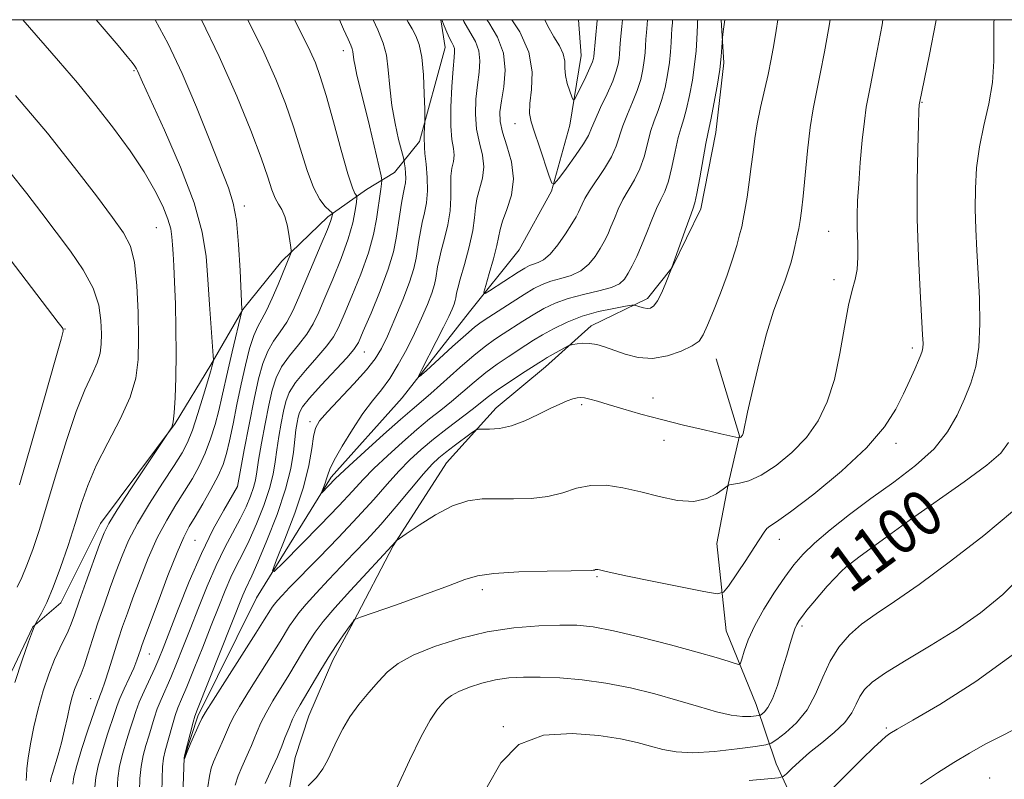
# Model space of a CAD drawing. Extents: x 2147300 to 2150200, y 309800 to 312700.
# Drawn here: x 2149120 to 2149292, y 312367 to 312500 of the extents above; entities that cross this region are included whole.
import ezdxf

# ---------------------------------------------------------------- set-up
doc = ezdxf.new("R2010")
doc.units = 0
doc.header["$MEASUREMENT"] = 0
for name, color, linetype, lineweight in [('BREAKLINE DTM HARD', 7, 'Continuous', 0), ('CONTOUR INDEX', 41, 'Continuous', 13), ('CONTOUR INDEX LABEL', 244, 'Continuous', 0), ('CONTOUR INTERMEDIATE', 44, 'Continuous', 0), ('GRID LINE', 7, 'Continuous', 0), ('SPOT ELEVATION DTM', 2, 'Continuous', 13)]:
    doc.layers.add(name, color=color, linetype=linetype, lineweight=lineweight)
doc.styles.add('Style-WORKING', font='WORKING.shx')

msp = doc.modelspace()

# ---------------------------------------------------------------- linework, layer by layer
at = {"layer": 'BREAKLINE DTM HARD', "extrusion": (0.0801596102012772, 0.01562359695255905, 0.9966595908888066), "elevation": 178241.6157866093, "flags": 128}
msp.add_lwpolyline([(-104553.940939815, -2161875.843396456), (-104544.2967352826, -2161878.066618547), (-104537.5827961892, -2161881.843299548), (-104519.2082886554, -2161895.924704765)], dxfattribs=at)
at = {"layer": 'BREAKLINE DTM HARD'}
for points in [[(2149114.52, 312377.82, 1106.84), (2149122.08, 312393.58, 1106.05), (2149127.02, 312397.79, 1105.31), (2149133.94, 312411.73, 1104.52), (2149147.02, 312429.24, 1103.97), (2149153.28, 312439.53, 1102.2), (2149158.92, 312449.22, 1099.94), (2149165.76, 312457.66, 1098.42), (2149173.81, 312465.48, 1096.4), (2149180.6, 312470.27, 1093.23), (2149185.52, 312473.25, 1091.03), (2149189.88, 312478.68, 1088.34), (2149194.39, 312495.1, 1086.75), (2149193.647, 312500, 1086.074)], [(2149161.28, 312398.68, 1088.53), (2149174.41, 312419.86, 1085.6), (2149186.83, 312433.72, 1084.38), (2149198.65, 312448.81, 1082.61), (2149207.36, 312459.67, 1080.35), (2149213, 312469.97, 1080.11), (2149216.23, 312481.52, 1078.52), (2149218.24, 312493.7, 1076.99), (2149217.783, 312500, 1076.524)], [(2149178.33, 312394.48, 1096.07), (2149185.24, 312407.81, 1094.06), (2149194.61, 312422.33, 1093.02), (2149203.3, 312431.97, 1091.37), (2149211.96, 312439.17, 1090.64), (2149220, 312446.38, 1089.42), (2149229.84, 312451.12, 1087.58), (2149234.19, 312456.55, 1088.01), (2149239.23, 312466.86, 1088.44), (2149241.87, 312480.25, 1088.56), (2149243.27, 312492.44, 1088.19), (2149242.799, 312500, 1087.871)], [(2149241.89, 312440.56, 1090.76), (2149245.97, 312427.07, 1091.92), (2149244.01, 312418.55, 1093.99), (2149242.03, 312408.2, 1094.67), (2149243.64, 312392.91, 1096.92), (2149248.94, 312380.01, 1099.24), (2149252.45, 312369.58, 1103.34), (2149256.62, 312360.48, 1105.84)], [(2149166.35, 312360.71, 1098.27), (2149166.29, 312360.98, 1098.2), (2149168.08, 312370.72, 1097.16), (2149170.49, 312378.03, 1097.04), (2149174.71, 312387.78, 1096.49), (2149178.33, 312394.48, 1096.07)]]:
    msp.add_polyline3d(points, dxfattribs=at)
at = {"layer": 'CONTOUR INDEX', "flags": 128}
for points, elevation in [([(2149129.082, 312366.016), (2149129.279, 312367.328), (2149129.785, 312369.326), (2149130.689, 312372.26), (2149131.757, 312375.51), (2149133.471, 312380.604), (2149133.631, 312381.009), (2149133.851, 312381.518), (2149134.197, 312382.402), (2149134.71, 312383.885), (2149135.406, 312386.086), (2149136.215, 312388.703), (2149137.041, 312391.327), (2149137.827, 312393.681), (2149138.656, 312396.015), (2149139.646, 312398.71), (2149140.883, 312402.014), (2149142.329, 312405.642), (2149143.912, 312409.175), (2149145.557, 312412.28), (2149147.182, 312414.98), (2149148.705, 312417.384), (2149150.06, 312419.607), (2149151.252, 312421.786), (2149152.305, 312424.063), (2149153.238, 312426.53), (2149154.044, 312429.077), (2149154.713, 312431.543), (2149155.252, 312433.838), (2149156.32, 312438.768), (2149157.021, 312441.789), (2149158.752, 312448.916), (2149158.765, 312449.034), (2149158.753, 312449.234), (2149158.432, 312456.056), (2149158.155, 312460.617), (2149157.767, 312464.811), (2149157.227, 312467.871), (2149156.378, 312470.539), (2149153.098, 312478.835), (2149150.754, 312484.678), (2149148.274, 312490.555), (2149145.84, 312495.772), (2149143.55, 312500)], 1100), ([(2149252.712, 312500), (2149252.438, 312498.103), (2149252.031, 312495.583), (2149251.571, 312493.072), (2149251.017, 312490.423), (2149249.673, 312484.588), (2149249.085, 312481.76), (2149248.67, 312479.2), (2149248.364, 312476.768), (2149248.066, 312474.256), (2149247.703, 312471.547), (2149247.309, 312468.897), (2149246.948, 312466.651), (2149246.656, 312465.028), (2149246.373, 312463.724), (2149246.014, 312462.306), (2149245.501, 312460.422), (2149244.789, 312458.044), (2149243.839, 312455.223), (2149242.657, 312452.08), (2149241.428, 312449.008), (2149240.385, 312446.468), (2149239.648, 312444.779), (2149238.9, 312443.693), (2149237.714, 312442.822), (2149235.792, 312441.89), (2149233.348, 312441.071), (2149230.726, 312440.653), (2149228.222, 312440.828), (2149225.949, 312441.407), (2149222.335, 312442.68), (2149220.951, 312443.076), (2149219.708, 312443.277), (2149218.536, 312443.288), (2149217.513, 312443.184), (2149216.758, 312443.058), (2149216.322, 312442.968), (2149215.977, 312442.832), (2149215.427, 312442.534), (2149212.295, 312440.778), (2149211.553, 312440.345), (2149210.808, 312439.881), (2149207.787, 312437.94), (2149205.589, 312436.502), (2149203.544, 312435.111), (2149201.992, 312433.968), (2149199.125, 312431.694), (2149194.715, 312428.339), (2149192.337, 312426.48), (2149190.184, 312424.682), (2149188.197, 312422.858), (2149186.248, 312420.867), (2149184.194, 312418.582), (2149181.854, 312415.918), (2149179.035, 312412.801), (2149175.671, 312409.253), (2149172.205, 312405.696), (2149167.109, 312400.494), (2149165.785, 312399.101), (2149164.971, 312398.203), (2149164.431, 312397.562), (2149164.053, 312397.06), (2149163.753, 312396.607), (2149162.668, 312394.859), (2149161.185, 312392.514), (2149153.681, 312380.769), (2149152.347, 312378.649), (2149151.708, 312377.528), (2149151.25, 312376.534), (2149149.804, 312373.254), (2149149.145, 312371.717), (2149148.771, 312370.782), (2149148.626, 312370.346), (2149148.594, 312370.13), (2149148.591, 312370.192), (2149148.591, 312370.558), (2149148.604, 312370.67), (2149148.686, 312371.016), (2149150.193, 312376.879), (2149150.498, 312377.939), (2149150.945, 312379.154), (2149158.921, 312399.135), (2149159.384, 312400.21), (2149160.49, 312402.523), (2149161.558, 312404.93), (2149163.14, 312408.716), (2149164.905, 312413.264), (2149166.411, 312417.712), (2149167.332, 312421.368), (2149167.79, 312424.219), (2149168.023, 312426.416), (2149168.226, 312428.104), (2149168.427, 312429.386), (2149168.612, 312430.357), (2149168.829, 312431.16), (2149169.37, 312432.131), (2149170.589, 312433.659), (2149172.667, 312435.955), (2149177.156, 312440.747), (2149178.396, 312442.181), (2149179.165, 312443.442), (2149180.03, 312445.39), (2149181.396, 312448.597), (2149182.999, 312452.512), (2149184.413, 312456.299), (2149185.316, 312459.318), (2149185.819, 312461.715), (2149186.446, 312465.911), (2149186.756, 312467.852), (2149187.037, 312469.454), (2149187.261, 312470.592), (2149187.41, 312471.435), (2149187.47, 312472.225), (2149187.437, 312473.133), (2149187.351, 312474.043), (2149187.262, 312474.764), (2149187.195, 312475.221), (2149187.066, 312475.782), (2149186.228, 312479.003), (2149185.59, 312481.799), (2149185.028, 312484.973), (2149184.669, 312488.198), (2149184.407, 312491.219), (2149184.084, 312493.801), (2149183.535, 312495.897), (2149182.578, 312498.217), (2149181.775, 312500)], 1090), ([(2149225.451, 312500), (2149225.343, 312498.826), (2149225.192, 312497.125), (2149225.091, 312495.855), (2149224.966, 312494.017), (2149224.881, 312493.182), (2149224.725, 312492.219), (2149224.39, 312490.966), (2149223.754, 312489.25), (2149222.765, 312487.005), (2149221.644, 312484.593), (2149220.681, 312482.477), (2149220.055, 312480.965), (2149219.502, 312479.718), (2149218.646, 312478.239), (2149217.254, 312476.207), (2149215.65, 312474.006), (2149214.296, 312472.196), (2149213.519, 312471.26), (2149213.085, 312471.363), (2149212.622, 312472.594), (2149210.93, 312477.708), (2149210.07, 312480.27), (2149209.475, 312482.091), (2149209.195, 312483.56), (2149209.24, 312485.292), (2149209.534, 312487.758), (2149209.645, 312490.851), (2149209.056, 312494.32), (2149207.456, 312497.882), (2149206.091, 312500)], 1080), ([(2149119.732, 312418.48), (2149121.855, 312425.781), (2149124.141, 312433.738), (2149126.015, 312440.315), (2149127.049, 312444.009), (2149127.407, 312445.443), (2149127.398, 312445.773), (2149127.21, 312446.051), (2149126.546, 312446.931), (2149116.177, 312460.413)], 1110), ([(2149293.139, 312425.922), (2149291.8, 312424.064), (2149289.375, 312421.936), (2149285.381, 312418.995), (2149275.736, 312412.247), (2149271.866, 312409.462), (2149266.94, 312405.787), (2149265.623, 312404.825), (2149264.701, 312404.122), (2149263.813, 312403.32), (2149262.685, 312402.15), (2149261.384, 312400.712), (2149260.062, 312399.197), (2149258.856, 312397.775), (2149257.825, 312396.524), (2149257.011, 312395.5), (2149256.433, 312394.719), (2149256.021, 312394.032), (2149255.679, 312393.247), (2149255.318, 312392.182), (2149254.871, 312390.697), (2149254.278, 312388.659), (2149253.503, 312386.051), (2149252.627, 312383.308), (2149251.755, 312380.982), (2149250.984, 312379.486), (2149250.361, 312378.687), (2149249.923, 312378.319), (2149249.664, 312378.145), (2149249.398, 312378.057), (2149248.899, 312377.98), (2149247.969, 312377.878), (2149246.529, 312377.87), (2149244.53, 312378.118), (2149241.942, 312378.732), (2149238.808, 312379.638), (2149235.189, 312380.713), (2149231.164, 312381.836), (2149226.899, 312382.886), (2149222.58, 312383.743), (2149218.385, 312384.318), (2149214.478, 312384.644), (2149211.017, 312384.787), (2149208.097, 312384.792), (2149205.559, 312384.639), (2149203.184, 312384.289), (2149200.824, 312383.725), (2149198.624, 312383.024), (2149196.806, 312382.283), (2149195.514, 312381.572), (2149194.588, 312380.847), (2149193.796, 312380.031), (2149192.915, 312378.981), (2149191.767, 312377.271), (2149190.189, 312374.406), (2149188.125, 312370.176), (2149185.964, 312365.518)], 1100)]:
    msp.add_lwpolyline(points, dxfattribs=dict(at, elevation=elevation))
at = {"layer": 'CONTOUR INTERMEDIATE', "flags": 128}
for points, elevation in [([(2149120.936, 312366.664), (2149120.954, 312367.499), (2149121.037, 312368.768), (2149121.254, 312370.613), (2149121.659, 312373.108), (2149122.25, 312376.067), (2149123.012, 312379.24), (2149123.919, 312382.387), (2149124.904, 312385.316), (2149125.887, 312387.851), (2149126.798, 312389.868), (2149128.266, 312392.818), (2149128.802, 312394.112), (2149129.375, 312395.725), (2149130.191, 312398.074), (2149131.367, 312401.367), (2149133.798, 312408.047), (2149134.568, 312410.063), (2149135.401, 312411.733), (2149136.86, 312414.081), (2149139.279, 312417.766), (2149146.409, 312428.458), (2149146.541, 312428.748), (2149146.712, 312429.508), (2149146.891, 312431.093), (2149147.05, 312433.751), (2149147.165, 312437.302), (2149147.212, 312441.457), (2149147.177, 312445.903), (2149147.081, 312450.224), (2149146.952, 312453.98), (2149146.817, 312456.844), (2149146.69, 312458.957), (2149146.582, 312460.573), (2149146.478, 312461.952), (2149146.254, 312463.36), (2149145.761, 312465.069), (2149144.864, 312467.297), (2149143.49, 312470.061), (2149141.584, 312473.323), (2149139.125, 312477.02), (2149136.248, 312480.976), (2149133.122, 312484.991), (2149129.888, 312488.912), (2149126.563, 312492.797), (2149120.336, 312500)], 1104), ([(2149125.171, 312366.467), (2149125.264, 312366.99), (2149125.508, 312367.881), (2149126.525, 312371.158), (2149127.12, 312373.295), (2149127.656, 312375.552), (2149128.134, 312377.758), (2149128.576, 312379.738), (2149129.001, 312381.356), (2149129.408, 312382.632), (2149129.79, 312383.629), (2149130.556, 312385.379), (2149131.064, 312386.746), (2149131.731, 312388.791), (2149132.552, 312391.39), (2149133.507, 312394.332), (2149134.565, 312397.415), (2149135.661, 312400.48), (2149136.722, 312403.379), (2149137.728, 312406.042), (2149138.882, 312408.713), (2149140.444, 312411.715), (2149142.549, 312415.219), (2149144.846, 312418.796), (2149146.859, 312421.868), (2149148.248, 312424.07), (2149149.205, 312425.895), (2149150.056, 312428.05), (2149151.037, 312430.996), (2149152.031, 312434.197), (2149153.288, 312438.44), (2149153.483, 312439.152), (2149153.738, 312440.22), (2149153.76, 312440.429), (2149153.721, 312441.111), (2149153.346, 312446.016), (2149153.044, 312450.117), (2149152.75, 312454.448), (2149152.449, 312458.529), (2149151.801, 312462.794), (2149150.383, 312467.904), (2149147.974, 312474.186), (2149145.164, 312480.637), (2149141.312, 312489.043), (2149140.428, 312491.034), (2149140.244, 312491.416), (2149139.963, 312491.868), (2149139.48, 312492.521), (2149138.634, 312493.57), (2149137.048, 312495.47), (2149133.216, 312500)], 1102), ([(2149132.975, 312365.509), (2149133.142, 312367.217), (2149133.547, 312369.259), (2149134.272, 312371.849), (2149135.143, 312374.6), (2149136.448, 312378.601), (2149136.858, 312379.801), (2149137.366, 312381.061), (2149138.117, 312382.734), (2149138.984, 312384.617), (2149139.769, 312386.374), (2149140.323, 312387.742), (2149140.685, 312388.762), (2149140.94, 312389.551), (2149141.198, 312390.311), (2149141.664, 312391.596), (2149144.039, 312397.987), (2149145.776, 312402.571), (2149147.379, 312406.634), (2149148.564, 312409.341), (2149149.519, 312411.163), (2149150.552, 312412.899), (2149151.871, 312415.144), (2149153.298, 312417.678), (2149154.554, 312420.076), (2149155.438, 312422.065), (2149156.058, 312423.957), (2149156.596, 312426.215), (2149157.2, 312429.165), (2149157.879, 312432.59), (2149158.605, 312436.136), (2149159.354, 312439.476), (2149160.101, 312442.385), (2149160.823, 312444.663), (2149161.514, 312446.236), (2149162.238, 312447.519), (2149163.075, 312449.052), (2149164.067, 312451.199), (2149165.09, 312453.623), (2149167.265, 312458.894), (2149167.378, 312459.214), (2149167.379, 312459.624), (2149167.27, 312460.476), (2149167.052, 312461.986), (2149166.726, 312463.821), (2149166.291, 312465.515), (2149165.759, 312466.737), (2149165.174, 312467.692), (2149164.592, 312468.724), (2149164.019, 312470.179), (2149163.265, 312472.418), (2149162.092, 312475.805), (2149160.303, 312480.597), (2149157.862, 312486.61), (2149154.777, 312493.556), (2149151.652, 312500)], 1098), ([(2149136.868, 312365.002), (2149137.004, 312367.107), (2149137.309, 312369.191), (2149137.855, 312371.438), (2149138.529, 312373.689), (2149139.169, 312375.702), (2149139.668, 312377.325), (2149140.14, 312378.78), (2149140.748, 312380.381), (2149141.602, 312382.339), (2149143.472, 312386.385), (2149144.191, 312388.012), (2149144.937, 312389.85), (2149147.564, 312396.671), (2149149.518, 312401.556), (2149151.643, 312406.457), (2149153.726, 312410.695), (2149155.552, 312414.035), (2149157.976, 312418.177), (2149159.168, 312424.607), (2149160.015, 312429.078), (2149160.882, 312433.478), (2149161.656, 312437.037), (2149162.41, 312439.776), (2149163.265, 312441.912), (2149164.302, 312443.666), (2149165.45, 312445.273), (2149166.596, 312446.975), (2149167.665, 312448.982), (2149168.738, 312451.379), (2149172.654, 312460.666), (2149173.727, 312463.256), (2149174.337, 312464.837), (2149174.585, 312465.604), (2149174.644, 312465.903), (2149174.639, 312466.049), (2149174.497, 312466.222), (2149174.098, 312466.572), (2149173.362, 312467.261), (2149172.38, 312468.513), (2149171.286, 312470.567), (2149170.181, 312473.562), (2149167.797, 312481.25), (2149166.387, 312485.327), (2149164.695, 312489.603), (2149162.597, 312494.302), (2149159.803, 312500)], 1096), ([(2149140.778, 312364.78), (2149140.869, 312367.032), (2149141.071, 312369.123), (2149141.438, 312371.027), (2149141.915, 312372.779), (2149142.415, 312374.431), (2149142.88, 312376.031), (2149143.352, 312377.615), (2149143.897, 312379.214), (2149144.567, 312380.873), (2149146.27, 312384.743), (2149147.28, 312387.15), (2149148.41, 312389.959), (2149149.687, 312393.22), (2149151.118, 312396.913), (2149152.652, 312400.749), (2149154.223, 312404.375), (2149155.763, 312407.512), (2149158.457, 312412.544), (2149159.478, 312414.64), (2149160.253, 312416.477), (2149160.788, 312418.022), (2149161.112, 312419.326), (2149161.356, 312420.772), (2149161.677, 312422.825), (2149162.187, 312425.772), (2149162.819, 312429.181), (2149163.459, 312432.438), (2149164.047, 312435.078), (2149164.73, 312437.228), (2149165.706, 312439.161), (2149167.091, 312441.096), (2149168.662, 312443.028), (2149170.116, 312444.899), (2149171.242, 312446.715), (2149172.214, 312448.734), (2149173.299, 312451.279), (2149174.67, 312454.536), (2149176.126, 312458.136), (2149177.368, 312461.571), (2149178.174, 312464.416), (2149178.609, 312466.571), (2149178.814, 312468.019), (2149178.904, 312468.789), (2149178.899, 312469.106), (2149178.562, 312469.53), (2149178.112, 312470.558), (2149177.324, 312472.971), (2149176.149, 312477.112), (2149174.786, 312482.086), (2149173.501, 312486.694), (2149172.483, 312490.037), (2149171.619, 312492.424), (2149170.721, 312494.47), (2149169.609, 312496.744), (2149167.945, 312500)], 1094), ([(2149144.691, 312364.616), (2149144.734, 312366.965), (2149144.833, 312369.056), (2149145.022, 312370.616), (2149145.3, 312371.869), (2149146.565, 312376.449), (2149147.045, 312378.046), (2149147.533, 312379.406), (2149148.154, 312380.918), (2149149.069, 312383.101), (2149150.369, 312386.287), (2149151.884, 312390.069), (2149153.38, 312393.852), (2149154.672, 312397.155), (2149155.787, 312399.942), (2149156.803, 312402.292), (2149157.799, 312404.33), (2149158.844, 312406.36), (2149160.007, 312408.737), (2149161.309, 312411.678), (2149162.579, 312414.87), (2149163.6, 312417.867), (2149164.222, 312420.347), (2149164.573, 312422.495), (2149164.85, 312424.62), (2149165.206, 312426.938), (2149165.623, 312429.283), (2149166.035, 312431.397), (2149166.438, 312433.119), (2149167.05, 312434.68), (2149168.148, 312436.41), (2149169.879, 312438.525), (2149171.874, 312440.782), (2149173.636, 312442.823), (2149174.819, 312444.448), (2149175.689, 312446.088), (2149176.665, 312448.334), (2149178.034, 312451.575), (2149179.571, 312455.391), (2149180.919, 312459.162), (2149181.81, 312462.385), (2149182.327, 312465.035), (2149183.096, 312470.326), (2149183.241, 312471.244), (2149183.297, 312471.822), (2149183.174, 312472.639), (2149182.769, 312474.395), (2149181.097, 312481.42), (2149180.185, 312485.191), (2149178.924, 312490.296), (2149178.575, 312491.853), (2149178.383, 312492.993), (2149178.205, 312494.415), (2149178.077, 312494.896), (2149177.819, 312495.52), (2149177.349, 312496.583), (2149176.576, 312498.36), (2149175.841, 312500)], 1092), ([(2149261.919, 312500), (2149261.62, 312498.303), (2149260.902, 312494.346), (2149260.163, 312490.486), (2149259.504, 312487.304), (2149258.927, 312484.396), (2149258.406, 312481.111), (2149257.926, 312477.043), (2149257.499, 312472.755), (2149257.147, 312469.053), (2149256.88, 312466.518), (2149256.648, 312464.824), (2149256.391, 312463.424), (2149256.065, 312461.885), (2149255.696, 312460.256), (2149255.324, 312458.704), (2149254.967, 312457.323), (2149254.539, 312455.912), (2149253.931, 312454.196), (2149253.063, 312451.921), (2149251.979, 312448.899), (2149250.754, 312444.961), (2149249.48, 312440.136), (2149248.31, 312435.228), (2149247.413, 312431.238), (2149246.618, 312427.503), (2149246.565, 312427.315), (2149246.501, 312427.173), (2149246.422, 312427.059), (2149246.324, 312426.957), (2149246.218, 312426.87), (2149246.117, 312426.806), (2149245.896, 312426.743), (2149245.346, 312426.854), (2149242.716, 312427.439), (2149239.813, 312428.101), (2149236.159, 312428.961), (2149232.293, 312429.921), (2149228.684, 312430.886), (2149225.534, 312431.784), (2149222.976, 312432.548), (2149221.092, 312433.124), (2149219.769, 312433.515), (2149218.84, 312433.738), (2149218.141, 312433.809), (2149217.508, 312433.738), (2149216.775, 312433.532), (2149215.796, 312433.188), (2149214.487, 312432.653), (2149212.783, 312431.864), (2149210.667, 312430.811), (2149208.326, 312429.71), (2149205.994, 312428.832), (2149203.889, 312428.375), (2149202.156, 312428.241), (2149200.923, 312428.256), (2149200.222, 312428.251), (2149199.706, 312428.06), (2149198.934, 312427.52), (2149195.968, 312425.329), (2149194.43, 312424.163), (2149193.245, 312423.199), (2149192.116, 312422.098), (2149190.605, 312420.397), (2149185.779, 312414.676), (2149183.093, 312411.563), (2149180.647, 312408.867), (2149178.384, 312406.485), (2149176.165, 312404.188), (2149173.906, 312401.819), (2149171.774, 312399.532), (2149169.993, 312397.554), (2149168.719, 312396.041), (2149167.825, 312394.856), (2149167.117, 312393.787), (2149165.449, 312391.052), (2149164.072, 312388.825), (2149160.095, 312382.516), (2149158.329, 312379.65), (2149157.214, 312377.703), (2149156.568, 312376.395), (2149155.501, 312373.912), (2149153.75, 312369.974), (2149153.35, 312368.844), (2149153.034, 312367.435), (2149152.785, 312365.586)], 1092), ([(2149271.132, 312500), (2149270.99, 312499.13), (2149269.81, 312493.055), (2149268.894, 312488.2), (2149268.535, 312486.434), (2149268.211, 312484.645), (2149267.882, 312482.247), (2149267.526, 312478.862), (2149267.179, 312474.967), (2149266.895, 312471.252), (2149266.712, 312468.23), (2149266.632, 312465.711), (2149266.642, 312463.332), (2149266.715, 312460.832), (2149266.753, 312458.372), (2149266.641, 312456.217), (2149266.295, 312454.475), (2149265.762, 312452.621), (2149265.119, 312449.974), (2149264.419, 312446.092), (2149263.614, 312441.494), (2149262.628, 312436.937), (2149261.383, 312433.02), (2149259.782, 312429.703), (2149257.72, 312426.787), (2149255.171, 312424.138), (2149252.414, 312421.88), (2149249.803, 312420.2), (2149247.636, 312419.215), (2149245.985, 312418.756), (2149244.267, 312418.496), (2149244.036, 312418.445), (2149243.125, 312417.735), (2149241.983, 312416.92), (2149240.263, 312416.068), (2149237.961, 312415.588), (2149235.114, 312415.767), (2149231.93, 312416.421), (2149228.665, 312417.248), (2149225.533, 312417.969), (2149222.604, 312418.404), (2149219.911, 312418.398), (2149217.441, 312417.879), (2149215.013, 312417.105), (2149212.4, 312416.42), (2149209.461, 312416.082), (2149206.387, 312416.014), (2149203.454, 312416.056), (2149200.843, 312416.031), (2149198.355, 312415.702), (2149195.696, 312414.817), (2149192.714, 312413.256), (2149189.816, 312411.428), (2149187.549, 312409.878), (2149185.816, 312408.656), (2149185.678, 312408.522), (2149185.055, 312407.789), (2149180.703, 312403.145), (2149177.762, 312399.963), (2149175.014, 312396.905), (2149173.006, 312394.521), (2149171.598, 312392.652), (2149170.481, 312390.966), (2149169.389, 312389.186), (2149166.959, 312385.136), (2149164.18, 312380.617), (2149162.977, 312378.532), (2149162.081, 312376.758), (2149161.427, 312375.262), (2149160.906, 312373.967), (2149160.419, 312372.794), (2149159.915, 312371.643), (2149158.716, 312369.017), (2149158.084, 312367.489), (2149157.558, 312365.877)], 1094), ([(2149280.466, 312500), (2149280.413, 312499.638), (2149279.325, 312493.889), (2149277.528, 312485.355), (2149277.507, 312485.075), (2149277.464, 312484.06), (2149277.377, 312481.631), (2149277.247, 312477.333), (2149277.144, 312471.6), (2149277.162, 312465.088), (2149277.358, 312458.465), (2149277.652, 312452.437), (2149278.104, 312444.803), (2149278.169, 312443.279), (2149278.147, 312442.513), (2149278.044, 312441.94), (2149277.813, 312441.268), (2149277.389, 312440.272), (2149276.726, 312438.78), (2149275.835, 312436.816), (2149274.744, 312434.459), (2149273.395, 312431.755), (2149271.401, 312428.632), (2149268.287, 312424.992), (2149263.855, 312420.874), (2149259.01, 312416.879), (2149254.926, 312413.748), (2149252.478, 312411.995), (2149251.316, 312411.224), (2149250.787, 312410.81), (2149250.318, 312410.206), (2149248.593, 312407.517), (2149247.076, 312405.222), (2149244.058, 312400.749), (2149243.18, 312399.656), (2149242.055, 312399.413), (2149239.72, 312399.813), (2149230.691, 312401.622), (2149226.372, 312402.502), (2149223.694, 312403.071), (2149222.373, 312403.374), (2149221.431, 312403.615), (2149221.159, 312403.661), (2149220.942, 312403.663), (2149220.749, 312403.622), (2149220.559, 312403.561), (2149220.354, 312403.508), (2149220.006, 312403.479), (2149216.474, 312403.429), (2149212.258, 312403.357), (2149207.294, 312403.215), (2149202.918, 312402.968), (2149200.034, 312402.564), (2149197.806, 312401.879), (2149194.962, 312400.767), (2149190.666, 312399.184), (2149185.823, 312397.468), (2149179.517, 312395.271), (2149178.67, 312394.964), (2149178.504, 312394.873), (2149178.394, 312394.747), (2149178.11, 312394.379), (2149177.523, 312393.579), (2149176.549, 312392.206), (2149175.277, 312390.348), (2149173.845, 312388.146), (2149172.383, 312385.761), (2149168.961, 312379.952), (2149168.265, 312378.718), (2149167.626, 312377.413), (2149166.948, 312375.812), (2149166.287, 312374.128), (2149165.734, 312372.683), (2149165.337, 312371.677), (2149164.967, 312370.821), (2149163.682, 312368.061), (2149162.818, 312366.135)], 1096), ([(2149243.392, 312500), (2149243.236, 312498.775), (2149243.062, 312497.458), (2149242.991, 312496.789), (2149242.922, 312495.184), (2149242.795, 312493.578), (2149242.516, 312491.282), (2149242.053, 312488.326), (2149241.511, 312485.253), (2149241.032, 312482.731), (2149240.451, 312479.978), (2149240.116, 312478.282), (2149239.033, 312472.314), (2149238.521, 312469.564), (2149238.16, 312467.895), (2149237.814, 312466.77), (2149237.292, 312465.362), (2149236.476, 312463.11), (2149234.076, 312456.389), (2149233.079, 312453.898), (2149232.359, 312452.218), (2149231.628, 312450.741), (2149230.991, 312449.835), (2149230.408, 312449.437), (2149229.805, 312449.377), (2149229.137, 312449.498), (2149228.491, 312449.698), (2149227.987, 312449.886), (2149227.651, 312449.983), (2149227.136, 312449.955), (2149225.998, 312449.775), (2149223.945, 312449.419), (2149221.268, 312448.856), (2149218.41, 312448.052), (2149215.747, 312447.008), (2149213.408, 312445.854), (2149211.454, 312444.753), (2149209.897, 312443.817), (2149208.532, 312442.959), (2149205.417, 312440.943), (2149203.514, 312439.648), (2149201.498, 312438.158), (2149199.462, 312436.495), (2149195.506, 312433.109), (2149193.623, 312431.585), (2149191.66, 312430.029), (2149189.444, 312428.211), (2149186.885, 312425.992), (2149184.249, 312423.596), (2149181.891, 312421.338), (2149180.007, 312419.394), (2149178.159, 312417.393), (2149175.755, 312414.823), (2149172.447, 312411.404), (2149165.96, 312404.833), (2149164.381, 312403.304), (2149164.084, 312403.435), (2149164.816, 312405.338), (2149166.281, 312408.952), (2149168.026, 312413.514), (2149169.556, 312418.088), (2149170.503, 312421.903), (2149170.997, 312424.85), (2149171.292, 312426.984), (2149171.651, 312428.444), (2149172.363, 312429.693), (2149173.724, 312431.275), (2149178.376, 312436.192), (2149180.606, 312438.645), (2149182.135, 312440.572), (2149183.213, 312442.354), (2149184.259, 312444.558), (2149185.574, 312447.551), (2149186.974, 312450.909), (2149188.155, 312454.014), (2149188.892, 312456.398), (2149189.287, 312458.213), (2149189.756, 312461.306), (2149190.03, 312462.882), (2149190.364, 312464.487), (2149190.755, 312466.134), (2149191.104, 312467.925), (2149191.289, 312469.986), (2149191.234, 312472.347), (2149191.037, 312474.672), (2149190.841, 312476.534), (2149190.756, 312477.625), (2149190.752, 312478.123), (2149190.764, 312478.328), (2149190.712, 312478.795), (2149190.695, 312479.298), (2149190.716, 312480.064), (2149190.832, 312482.104), (2149190.829, 312482.802), (2149190.796, 312484.324), (2149190.723, 312487.032), (2149190.566, 312490.339), (2149190.272, 312493.425), (2149189.81, 312495.662), (2149189.223, 312497.201), (2149188.575, 312498.389), (2149187.898, 312499.574), (2149187.675, 312500)], 1088), ([(2149290.635, 312500), (2149290.596, 312499.54), (2149290.566, 312496.245), (2149290.565, 312492.707), (2149290.329, 312489.013), (2149289.686, 312485.244), (2149288.83, 312481.459), (2149288.047, 312477.713), (2149287.56, 312474.047), (2149287.35, 312470.444), (2149287.333, 312466.876), (2149287.436, 312463.291), (2149287.618, 312459.558), (2149287.845, 312455.525), (2149288.065, 312451.133), (2149288.154, 312446.7), (2149287.971, 312442.636), (2149287.412, 312439.231), (2149286.537, 312436.299), (2149285.446, 312433.536), (2149284.173, 312430.697), (2149282.492, 312427.774), (2149280.111, 312424.822), (2149276.856, 312421.884), (2149273.025, 312418.972), (2149269.031, 312416.091), (2149265.252, 312413.268), (2149261.905, 312410.619), (2149259.171, 312408.288), (2149257.136, 312406.33), (2149255.517, 312404.463), (2149253.938, 312402.32), (2149252.133, 312399.655), (2149250.282, 312396.702), (2149248.674, 312393.818), (2149247.533, 312391.316), (2149246.813, 312389.33), (2149246.402, 312387.951), (2149246.162, 312387.225), (2149245.861, 312387.028), (2149245.239, 312387.189), (2149244.028, 312387.578), (2149241.912, 312388.219), (2149238.564, 312389.175), (2149233.883, 312390.449), (2149228.658, 312391.8), (2149223.904, 312392.924), (2149220.333, 312393.595), (2149217.454, 312393.876), (2149214.475, 312393.906), (2149210.78, 312393.78), (2149206.451, 312393.419), (2149201.745, 312392.7), (2149196.951, 312391.556), (2149192.485, 312390.131), (2149188.792, 312388.626), (2149186.167, 312387.183), (2149184.288, 312385.709), (2149182.679, 312384.052), (2149180.975, 312382.112), (2149179.252, 312379.987), (2149177.695, 312377.824), (2149176.442, 312375.749), (2149175.445, 312373.795), (2149173.83, 312370.286), (2149172.955, 312368.706), (2149171.824, 312367.198), (2149170.362, 312365.756)], 1098), ([(2149238.677, 312500), (2149238.65, 312499.702), (2149238.605, 312499.035), (2149238.495, 312496.566), (2149238.366, 312494.572), (2149238.12, 312492.148), (2149237.725, 312489.415), (2149237.231, 312486.696), (2149236.712, 312484.361), (2149236.223, 312482.632), (2149235.749, 312481.132), (2149235.257, 312479.331), (2149234.722, 312476.882), (2149234.143, 312474.155), (2149233.528, 312471.701), (2149232.88, 312469.902), (2149232.185, 312468.463), (2149231.426, 312466.919), (2149230.596, 312464.935), (2149229.721, 312462.681), (2149228.837, 312460.456), (2149227.977, 312458.508), (2149227.177, 312456.88), (2149226.473, 312455.563), (2149225.834, 312454.539), (2149224.973, 312453.737), (2149223.537, 312453.075), (2149221.311, 312452.473), (2149218.628, 312451.859), (2149215.958, 312451.161), (2149213.664, 312450.326), (2149211.682, 312449.363), (2149209.841, 312448.298), (2149208.011, 312447.163), (2149204.569, 312444.945), (2149203.048, 312443.945), (2149201.438, 312442.794), (2149199.452, 312441.205), (2149196.933, 312439.022), (2149191.888, 312434.523), (2149190.164, 312433.035), (2149188.606, 312431.719), (2149186.55, 312429.941), (2149183.586, 312427.301), (2149180.301, 312424.334), (2149177.534, 312421.808), (2149175.899, 312420.287), (2149175.104, 312419.512), (2149172.738, 312417.101), (2149172.689, 312417.122), (2149172.811, 312417.44), (2149173.055, 312418.042), (2149173.346, 312418.802), (2149173.601, 312419.565), (2149173.798, 312420.265), (2149174.151, 312421.21), (2149174.935, 312422.796), (2149176.328, 312425.259), (2149178.112, 312428.176), (2149179.971, 312430.963), (2149181.659, 312433.2), (2149183.198, 312435.125), (2149184.68, 312437.14), (2149186.171, 312439.548), (2149187.636, 312442.243), (2149189.017, 312445.021), (2149190.254, 312447.688), (2149191.285, 312450.089), (2149192.049, 312452.083), (2149192.513, 312453.582), (2149192.762, 312454.724), (2149193.065, 312456.701), (2149193.303, 312457.912), (2149193.692, 312459.519), (2149194.255, 312461.63), (2149194.844, 312464.055), (2149195.265, 312466.53), (2149195.391, 312468.825), (2149195.36, 312470.858), (2149195.376, 312472.585), (2149195.578, 312473.989), (2149195.839, 312475.17), (2149195.967, 312476.26), (2149195.835, 312477.428), (2149195.575, 312479.007), (2149195.383, 312481.367), (2149195.405, 312484.681), (2149195.58, 312488.309), (2149195.801, 312491.412), (2149195.97, 312493.362), (2149196.047, 312494.392), (2149196.005, 312494.946), (2149195.827, 312495.415), (2149195.527, 312495.976), (2149195.127, 312496.752), (2149194.66, 312497.799), (2149194.203, 312498.913), (2149193.773, 312500)], 1086), ([(2149234.268, 312500), (2149234.216, 312499.432), (2149234.134, 312498.402), (2149234.07, 312497.324), (2149234.005, 312495.999), (2149233.899, 312494.387), (2149233.707, 312492.493), (2149233.391, 312490.35), (2149232.951, 312488.119), (2149232.393, 312485.99), (2149231.737, 312484.09), (2149231.048, 312482.285), (2149230.399, 312480.38), (2149229.832, 312478.241), (2149229.253, 312475.997), (2149228.536, 312473.838), (2149227.6, 312471.909), (2149225.561, 312468.476), (2149224.737, 312466.799), (2149224.058, 312465.175), (2149223.459, 312463.687), (2149222.878, 312462.379), (2149222.256, 312461.157), (2149221.537, 312459.889), (2149220.661, 312458.498), (2149219.562, 312457.13), (2149218.175, 312455.982), (2149216.481, 312455.19), (2149214.653, 312454.645), (2149212.915, 312454.173), (2149211.405, 312453.616), (2149209.934, 312452.869), (2149208.228, 312451.843), (2149206.126, 312450.508), (2149202.033, 312447.85), (2149200.699, 312446.966), (2149199.532, 312446.095), (2149197.979, 312444.775), (2149195.692, 312442.731), (2149191.038, 312438.489), (2149189.896, 312437.477), (2149189.697, 312437.529), (2149190.271, 312438.688), (2149192.814, 312443.582), (2149194.111, 312446.13), (2149195.033, 312448.016), (2149195.608, 312449.293), (2149195.943, 312450.152), (2149196.134, 312450.767), (2149196.236, 312451.235), (2149196.375, 312452.095), (2149196.577, 312452.942), (2149197.019, 312454.551), (2149197.755, 312457.127), (2149198.584, 312460.186), (2149199.24, 312463.074), (2149199.548, 312465.303), (2149199.683, 312467.044), (2149199.911, 312468.636), (2149200.925, 312472.218), (2149201.169, 312474.192), (2149200.918, 312476.253), (2149200.388, 312478.446), (2149199.9, 312480.83), (2149199.708, 312483.424), (2149199.783, 312486.074), (2149200.025, 312488.585), (2149200.319, 312490.806), (2149200.482, 312492.764), (2149200.313, 312494.536), (2149199.682, 312496.201), (2149198.732, 312497.871), (2149197.675, 312499.664), (2149197.511, 312500)], 1084), ([(2149229.86, 312500), (2149229.783, 312499.163), (2149229.664, 312497.768), (2149229.581, 312496.59), (2149229.515, 312495.432), (2149229.433, 312494.202), (2149229.294, 312492.837), (2149229.058, 312491.285), (2149228.67, 312489.542), (2149228.074, 312487.62), (2149227.251, 312485.548), (2149226.346, 312483.439), (2149225.54, 312481.429), (2149224.363, 312477.839), (2149223.544, 312475.975), (2149222.32, 312473.916), (2149219.696, 312470.032), (2149218.878, 312468.663), (2149218.395, 312467.67), (2149218.082, 312466.917), (2149217.779, 312466.25), (2149217.335, 312465.434), (2149216.6, 312464.214), (2149215.487, 312462.458), (2149214.152, 312460.523), (2149212.814, 312458.888), (2149211.65, 312457.907), (2149210.678, 312457.431), (2149209.871, 312457.185), (2149209.167, 312456.919), (2149208.353, 312456.484), (2149207.175, 312455.754), (2149202.184, 312452.515), (2149201.37, 312452.032), (2149201.192, 312452.265), (2149201.498, 312453.412), (2149202.123, 312455.528), (2149202.85, 312458.083), (2149203.449, 312460.402), (2149204.015, 312463.259), (2149204.446, 312464.687), (2149205.221, 312466.716), (2149206.012, 312469.265), (2149206.372, 312472.124), (2149206.001, 312475.079), (2149205.2, 312477.885), (2149204.417, 312480.293), (2149204.012, 312482.167), (2149203.985, 312483.84), (2149204.249, 312485.759), (2149204.668, 312488.249), (2149204.917, 312491.136), (2149204.621, 312494.125), (2149203.55, 312496.952), (2149202.045, 312499.489), (2149201.699, 312500)], 1082), ([(2149221.041, 312500), (2149221.026, 312499.843), (2149220.469, 312493.526), (2149220.404, 312493.179), (2149220.209, 312492.59), (2149219.77, 312491.558), (2149219.036, 312489.993), (2149217.478, 312486.804), (2149217.069, 312486.028), (2149216.842, 312485.938), (2149216.603, 312486.456), (2149216.216, 312487.479), (2149215.788, 312488.806), (2149215.481, 312490.209), (2149215.393, 312491.512), (2149215.34, 312492.752), (2149215.071, 312494.02), (2149214.404, 312495.408), (2149213.435, 312497.022), (2149212.332, 312498.969), (2149211.84, 312500)], 1078), ([(2149118.9, 312383.842), (2149120.221, 312387.738), (2149121.347, 312390.994), (2149122.008, 312392.862), (2149122.292, 312393.619), (2149122.421, 312393.878), (2149122.921, 312394.761), (2149123.587, 312395.971), (2149124.526, 312397.871), (2149125.674, 312400.55), (2149126.959, 312404.008), (2149128.269, 312407.874), (2149129.487, 312411.684), (2149130.561, 312415.114), (2149131.708, 312418.394), (2149133.213, 312421.893), (2149135.228, 312425.849), (2149137.377, 312429.971), (2149139.151, 312433.837), (2149140.172, 312437.191), (2149140.577, 312440.44), (2149140.633, 312444.158), (2149140.552, 312448.681), (2149140.33, 312453.399), (2149139.908, 312457.463), (2149139.198, 312460.325), (2149137.998, 312462.628), (2149136.072, 312465.315), (2149133.227, 312469.142), (2149129.418, 312474.127), (2149124.637, 312480.103), (2149119.057, 312486.742)], 1106), ([(2149119.31, 312400.583), (2149120.143, 312402.27), (2149121.061, 312404.389), (2149122.078, 312407.127), (2149123.245, 312410.654), (2149124.625, 312415.137), (2149126.243, 312420.57), (2149127.981, 312426.26), (2149129.685, 312431.341), (2149131.212, 312435.157), (2149132.469, 312437.878), (2149133.373, 312439.884), (2149133.877, 312441.54), (2149134.077, 312443.144), (2149134.105, 312444.979), (2149134.025, 312447.264), (2149133.633, 312449.959), (2149132.659, 312452.957), (2149130.931, 312456.157), (2149128.665, 312459.466), (2149123.689, 312466.108), (2149121.061, 312469.543), (2149118.06, 312473.296)], 1108), ([(2149293.875, 312413.813), (2149288.827, 312409.623), (2149283.006, 312405.087), (2149277.51, 312401.027), (2149273.193, 312398.05), (2149269.94, 312395.893), (2149267.394, 312394.079), (2149265.252, 312392.192), (2149263.433, 312390.067), (2149261.909, 312387.603), (2149260.616, 312384.768), (2149259.341, 312381.813), (2149257.838, 312379.059), (2149255.969, 312376.778), (2149254.051, 312375.041), (2149252.511, 312373.87), (2149251.568, 312373.237), (2149250.603, 312372.917), (2149248.791, 312372.638), (2149245.594, 312372.207), (2149241.636, 312371.765), (2149237.83, 312371.533), (2149234.866, 312371.675), (2149232.531, 312372.114), (2149230.389, 312372.716), (2149228.027, 312373.36), (2149225.118, 312373.988), (2149221.356, 312374.556), (2149216.634, 312374.93), (2149211.644, 312374.611), (2149207.273, 312373.006), (2149204.138, 312369.776), (2149201.773, 312365.59)], 1102), ([(2149296.006, 312403.073), (2149292.14, 312399.246), (2149288.274, 312396.079), (2149284.139, 312393.216), (2149279.618, 312390.397), (2149275.218, 312387.759), (2149271.6, 312385.541), (2149269.243, 312383.892), (2149267.889, 312382.611), (2149267.1, 312381.411), (2149266.464, 312380.056), (2149265.671, 312378.524), (2149264.442, 312376.848), (2149262.605, 312375.068), (2149260.427, 312373.273), (2149258.287, 312371.559), (2149256.502, 312370.024), (2149255.148, 312368.761), (2149254.236, 312367.863), (2149253.659, 312367.372), (2149252.815, 312367.136), (2149250.981, 312366.952), (2149247.676, 312366.657)], 1104), ([(2149294.428, 312389.114), (2149287.418, 312383.998), (2149281.134, 312380.021), (2149276.365, 312377.258), (2149273.626, 312375.69), (2149272.345, 312374.904), (2149271.677, 312374.392), (2149270.874, 312373.685), (2149269.575, 312372.47), (2149267.519, 312370.476), (2149264.618, 312367.608), (2149257.479, 312360.491)], 1106), ([(2149295.383, 312376.227), (2149292.09, 312374.583), (2149289.097, 312373.024), (2149286.306, 312371.464), (2149283.552, 312369.825), (2149280.701, 312368.032), (2149277.739, 312366.026)], 1108)]:
    msp.add_lwpolyline(points, dxfattribs=dict(at, elevation=elevation))
at = {"layer": 'GRID LINE', "flags": 128}
msp.add_lwpolyline([(2147500, 310000), (2150000, 310000), (2150000, 312500), (2147500, 312500), (2147500, 310000)], dxfattribs=at)
at = {"layer": 'SPOT ELEVATION DTM'}
for p in [(2149176.53, 312494.59, 1092.57), (2149139.84, 312491.07, 1102.15), (2149278.01, 312485.51, 1096.1), (2149206.62, 312481.81, 1080.67), (2149159.14, 312467.37, 1099.59), (2149143.76, 312463.56, 1104.91), (2149261.62, 312462.91, 1093.05), (2149262.56, 312454.46, 1093.62), (2149127.74, 312445.78, 1109.95), (2149180.23, 312441.76, 1089.24), (2149276.28, 312442.49, 1095.62), (2149230.81, 312433.68, 1091.25), (2149218.32, 312432.52, 1092.3), (2149170.66, 312429.53, 1088.41), (2149232.76, 312426.31, 1092.72), (2149273.46, 312425.79, 1096.46), (2149157.92, 312418.18, 1096.04), (2149150.5, 312408.74, 1096.94), (2149252.95, 312408.91, 1096.63), (2149263.75, 312406.1, 1099.57), (2149221.03, 312402.41, 1096.17), (2149200.9, 312400.09, 1096.48), (2149256.97, 312393.76, 1100.32), (2149142.5, 312388.84, 1097.2), (2149132.23, 312380.99, 1100.75), (2149204.58, 312376.13, 1101.94), (2149271.72, 312375.9, 1105.78), (2149289.86, 312367.09, 1109.13)]:
    msp.add_point(p, dxfattribs=at)

# ---------------------------------------------------------------- texts
at = {"layer": 'CONTOUR INDEX LABEL', "style": 'Style-WORKING', "width": 0.8749999999999999}
msp.add_text('1100', height=8.000000000000002, rotation=36.40000124391115, dxfattribs=at).set_placement((2149265.4, 312399.285, 1100))

doc.saveas('drawing.dxf')
